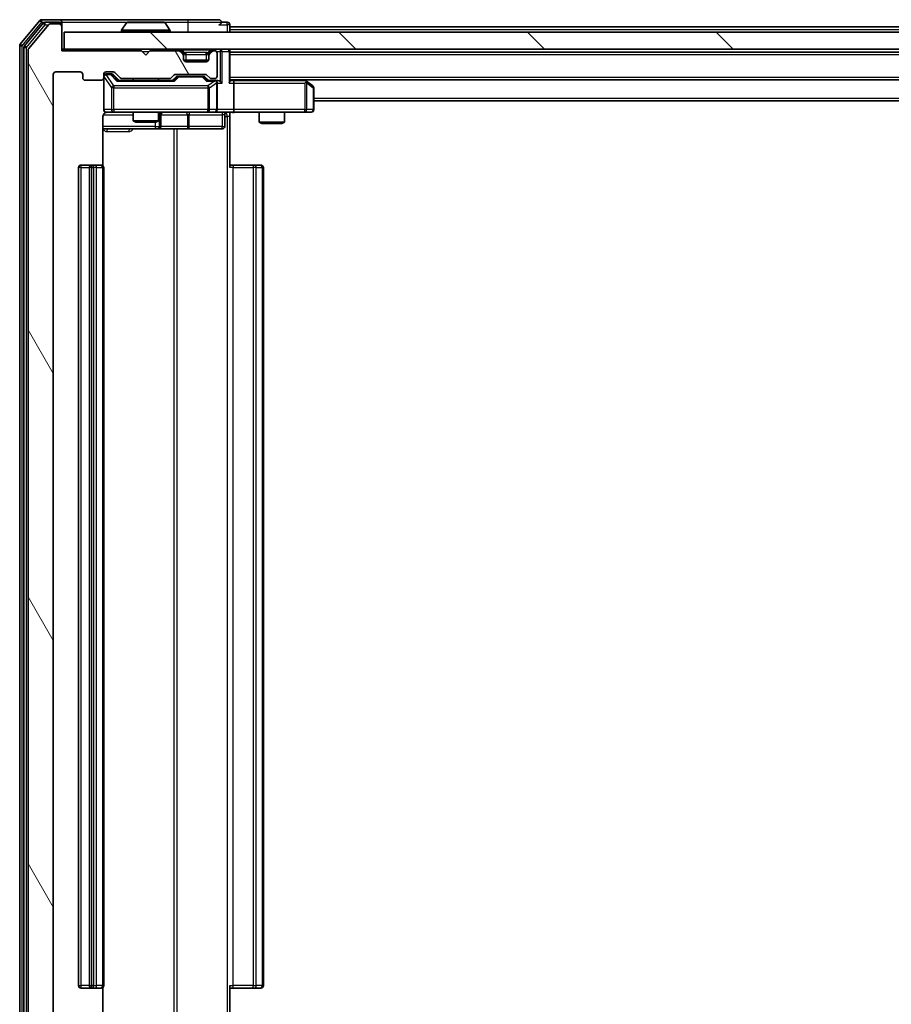
# Model space of a CAD drawing. Units: millimetres. Extents: x 0 to 8662, y 0 to 1405.
# Drawn here: x 2496 to 2600, y 1077 to 1194 of the extents above; entities that cross this region are included whole.
import ezdxf

# ---------------------------------------------------------------- set-up
doc = ezdxf.new("R2010")
doc.units = ezdxf.units.MM
doc.header["$LTSCALE"] = 2.5
for name, color, linetype, lineweight in [('Hatch (ISO)', 1, 'Continuous', 18), ('Visible (ISO)', 7, 'Continuous', 35), ('Visible Narrow (ISO)', 7, 'Continuous', 25)]:
    doc.layers.add(name, color=color, linetype=linetype, lineweight=lineweight)

msp = doc.modelspace()

# ---------------------------------------------------------------- hatches: boundary and pattern name
at = {"layer": 'Hatch (ISO)'}
h = msp.add_hatch(dxfattribs=at)
h.set_pattern_fill('ANSI31', color=256, scale=127, angle=75.000175, style=0)
h.set_pattern_definition([(120.0002, (915, -40), (-13.74813, -7.93754), [])])
edge = h.paths.add_edge_path()
edge.add_line((2513.8911, 1068.1932), (2508.2396, 1068.1932))
edge.add_ellipse((2508.2396, 1067.8932), major_axis=(-0.3, 0), ratio=1, start_angle=270, end_angle=315)
edge.add_line((2508.0275, 1068.1053), (2507.4032, 1067.481))
edge.add_ellipse((2507.1911, 1067.6932), major_axis=(-0.2121, -0.2121), ratio=1, start_angle=45, end_angle=90, ccw=False)
edge.add_line((2507.1911, 1067.3932), (2506.3654, 1067.3932))
edge.add_ellipse((2506.3654, 1067.6932), major_axis=(-0.3, 0), ratio=1, start_angle=0, end_angle=90, ccw=False)
edge.add_line((2506.0654, 1067.6932), (2506.0654, 1068.0932))
edge.add_ellipse((2505.7654, 1068.0932), major_axis=(0, 0.3), ratio=1, start_angle=270, end_angle=360)
edge.add_line((2505.7654, 1068.3932), (2503.8654, 1068.3932))
edge.add_ellipse((2503.8654, 1068.0932), major_axis=(-0.3, 0), ratio=1, start_angle=270, end_angle=360)
edge.add_line((2503.5654, 1068.0932), (2503.5654, 1067.6932))
edge.add_ellipse((2503.2654, 1067.6932), major_axis=(0, -0.3), ratio=1, start_angle=0, end_angle=90, ccw=False)
edge.add_line((2503.2654, 1067.3932), (2500.3654, 1067.3932))
edge.add_ellipse((2500.3654, 1067.6932), major_axis=(-0.3, 0), ratio=1, start_angle=0, end_angle=90, ccw=False)
edge.add_line((2500.0654, 1067.6932), (2500.0654, 1187.1932))
edge.add_ellipse((2500.3654, 1187.1932), major_axis=(0, 0.3), ratio=1, start_angle=0, end_angle=90, ccw=False)
edge.add_line((2500.3654, 1187.4932), (2503.2654, 1187.4932))
edge.add_ellipse((2503.2654, 1187.1932), major_axis=(0.3, 0), ratio=1, start_angle=0, end_angle=90, ccw=False)
edge.add_line((2503.5654, 1187.1932), (2503.5654, 1186.7932))
edge.add_ellipse((2503.8654, 1186.7932), major_axis=(0, -0.3), ratio=1, start_angle=270, end_angle=360)
edge.add_line((2503.8654, 1186.4932), (2505.7654, 1186.4932))
edge.add_ellipse((2505.7654, 1186.7932), major_axis=(0.3, 0), ratio=1, start_angle=270, end_angle=360)
edge.add_line((2506.0654, 1186.7932), (2506.0654, 1187.1932))
edge.add_ellipse((2506.3654, 1187.1932), major_axis=(0, 0.3), ratio=1, start_angle=0, end_angle=90, ccw=False)
edge.add_line((2506.3654, 1187.4932), (2507.1911, 1187.4932))
edge.add_ellipse((2507.1911, 1187.1932), major_axis=(0.3, 0), ratio=1, start_angle=45, end_angle=90, ccw=False)
edge.add_line((2507.4032, 1187.4053), (2508.0275, 1186.781))
edge.add_ellipse((2508.2396, 1186.9932), major_axis=(0.2121, -0.2121), ratio=1, start_angle=270, end_angle=315)
edge.add_line((2508.2396, 1186.6932), (2513.8911, 1186.6932))
edge.add_ellipse((2513.8911, 1186.9932), major_axis=(0.3, 0), ratio=1, start_angle=270, end_angle=315)
edge.add_line((2514.1032, 1186.781), (2514.4275, 1187.1053))
edge.add_ellipse((2514.6396, 1186.8932), major_axis=(0.2121, 0.2121), ratio=1, start_angle=45, end_angle=90, ccw=False)
edge.add_line((2514.6396, 1187.1932), (2518.1411, 1187.1932))
edge.add_ellipse((2518.1411, 1186.8932), major_axis=(0.3, 0), ratio=1, start_angle=45, end_angle=90, ccw=False)
edge.add_line((2518.3532, 1187.1053), (2518.6775, 1186.781))
edge.add_ellipse((2518.8896, 1186.9932), major_axis=(0.2121, -0.2121), ratio=1, start_angle=270, end_angle=315)
edge.add_line((2518.8896, 1186.6932), (2519.2654, 1186.6932))
edge.add_ellipse((2519.2654, 1186.9932), major_axis=(0.3, 0), ratio=1, start_angle=270, end_angle=360)
edge.add_line((2519.5654, 1186.9932), (2519.5654, 1189.6932))
edge.add_ellipse((2519.2654, 1189.6932), major_axis=(0, 0.3), ratio=1, start_angle=270, end_angle=360)
edge.add_line((2519.2654, 1189.9932), (2519.1896, 1189.9932))
edge.add_ellipse((2519.1896, 1189.6932), major_axis=(-0.3, 0), ratio=1, start_angle=270, end_angle=315)
edge.add_line((2518.9775, 1189.9053), (2518.6532, 1189.581))
edge.add_ellipse((2518.8654, 1189.3689), major_axis=(-0.2121, -0.2121), ratio=1, start_angle=270, end_angle=315)
edge.add_line((2518.5654, 1189.3689), (2518.5654, 1188.9932))
edge.add_ellipse((2518.2654, 1188.9932), major_axis=(0, -0.3), ratio=1, start_angle=0, end_angle=90, ccw=False)
edge.add_line((2518.2654, 1188.6932), (2515.8654, 1188.6932))
edge.add_ellipse((2515.8654, 1188.9932), major_axis=(-0.3, 0), ratio=1, start_angle=0, end_angle=90, ccw=False)
edge.add_line((2515.5654, 1188.9932), (2515.5654, 1189.3689))
edge.add_ellipse((2515.2654, 1189.3689), major_axis=(0, 0.3), ratio=1, start_angle=270, end_angle=315)
edge.add_line((2515.4775, 1189.581), (2515.1532, 1189.9053))
edge.add_ellipse((2514.9411, 1189.6932), major_axis=(-0.2121, 0.2121), ratio=1, start_angle=270, end_angle=315)
edge.add_line((2514.9411, 1189.9932), (2511.5654, 1189.9932))
edge.add_line((2511.5654, 1189.9932), (2511.0654, 1189.4932))
edge.add_line((2511.0654, 1189.4932), (2510.5654, 1189.9932))
edge.add_line((2510.5654, 1189.9932), (2501.0654, 1189.9932))
edge.add_line((2501.0654, 1189.9932), (2501.0654, 1192.8932))
edge.add_ellipse((2500.7654, 1192.8932), major_axis=(0, 0.3), ratio=1, start_angle=270, end_angle=360)
edge.add_line((2500.7654, 1193.1932), (2499.7059, 1193.1932))
edge.add_ellipse((2499.7059, 1192.8932), major_axis=(-0.3, 0), ratio=1, start_angle=270, end_angle=320.194429)
edge.add_line((2499.4754, 1193.0852), (2497.1349, 1190.2766))
edge.add_ellipse((2497.3654, 1190.0846), major_axis=(-0.2305, 0.1921), ratio=1, start_angle=0, end_angle=39.805571)
edge.add_line((2497.0654, 1190.0846), (2497.0654, 1064.8018))
edge.add_ellipse((2497.3654, 1064.8018), major_axis=(0, -0.3), ratio=1, start_angle=270, end_angle=309.805571)
edge.add_line((2497.1349, 1064.6097), (2499.4754, 1061.8011))
edge.add_ellipse((2499.7059, 1061.9932), major_axis=(0.1921, -0.2305), ratio=1, start_angle=270, end_angle=320.194429)
edge.add_line((2499.7059, 1061.6932), (2500.7654, 1061.6932))
edge.add_ellipse((2500.7654, 1061.9932), major_axis=(0.3, 0), ratio=1, start_angle=270, end_angle=360)
edge.add_line((2501.0654, 1061.9932), (2501.0654, 1064.8932))
edge.add_line((2501.0654, 1064.8932), (2510.5654, 1064.8932))
edge.add_line((2510.5654, 1064.8932), (2511.0654, 1065.3932))
edge.add_line((2511.0654, 1065.3932), (2511.5654, 1064.8932))
edge.add_line((2511.5654, 1064.8932), (2514.9411, 1064.8932))
edge.add_ellipse((2514.9411, 1065.1932), major_axis=(0.3, 0), ratio=1, start_angle=270, end_angle=315)
edge.add_line((2515.1532, 1064.981), (2515.4775, 1065.3053))
edge.add_ellipse((2515.2654, 1065.5174), major_axis=(0.2121, 0.2121), ratio=1, start_angle=270, end_angle=315)
edge.add_line((2515.5654, 1065.5174), (2515.5654, 1065.8932))
edge.add_ellipse((2515.8654, 1065.8932), major_axis=(0, 0.3), ratio=1, start_angle=0, end_angle=90, ccw=False)
edge.add_line((2515.8654, 1066.1932), (2518.2654, 1066.1932))
edge.add_ellipse((2518.2654, 1065.8932), major_axis=(0.3, 0), ratio=1, start_angle=0, end_angle=90, ccw=False)
edge.add_line((2518.5654, 1065.8932), (2518.5654, 1065.5174))
edge.add_ellipse((2518.8654, 1065.5174), major_axis=(0, -0.3), ratio=1, start_angle=270, end_angle=315)
edge.add_line((2518.6532, 1065.3053), (2518.9775, 1064.981))
edge.add_ellipse((2519.1896, 1065.1932), major_axis=(0.2121, -0.2121), ratio=1, start_angle=270, end_angle=315)
edge.add_line((2519.1896, 1064.8932), (2519.2654, 1064.8932))
edge.add_ellipse((2519.2654, 1065.1932), major_axis=(0.3, 0), ratio=1, start_angle=270, end_angle=360)
edge.add_line((2519.5654, 1065.1932), (2519.5654, 1067.8932))
edge.add_ellipse((2519.2654, 1067.8932), major_axis=(0, 0.3), ratio=1, start_angle=270, end_angle=360)
edge.add_line((2519.2654, 1068.1932), (2518.8896, 1068.1932))
edge.add_ellipse((2518.8896, 1067.8932), major_axis=(-0.3, 0), ratio=1, start_angle=270, end_angle=315)
edge.add_line((2518.6775, 1068.1053), (2518.3532, 1067.781))
edge.add_ellipse((2518.1411, 1067.9932), major_axis=(-0.2121, -0.2121), ratio=1, start_angle=45, end_angle=90, ccw=False)
edge.add_line((2518.1411, 1067.6932), (2514.6396, 1067.6932))
edge.add_ellipse((2514.6396, 1067.9932), major_axis=(-0.3, 0), ratio=1, start_angle=45, end_angle=90, ccw=False)
edge.add_line((2514.4275, 1067.781), (2514.1032, 1068.1053))
edge.add_ellipse((2513.8911, 1067.8932), major_axis=(-0.2121, 0.2121), ratio=1, start_angle=270, end_angle=315)
h = msp.add_hatch(dxfattribs=at)
h.set_pattern_fill('ANSI31', color=256, scale=127, angle=90.00021, style=0)
h.set_pattern_definition([(135.0002, (915, -40), (-11.22528, -11.22536), [])])
h.paths.add_polyline_path([(2501.3654, 1192.1932), (2501.3654, 1190.1932), (2850.7654, 1190.1932), (2850.7654, 1192.1932)])

# ---------------------------------------------------------------- linework, layer by layer
at = {"layer": 'Visible (ISO)'}
for p, q in [((2498.4754, 1193.5852), (2496.1349, 1190.7766)), ((2500.7654, 1193.6932), (2498.7059, 1193.6932)), ((2516.0654, 1193.6932), (2500.7654, 1193.6932)), ((2519.7654, 1193.6932), (2516.0654, 1193.6932)), ((2498.8763, 1193.2852), (2496.6349, 1190.5956)), ((2499.4754, 1193.0852), (2497.1349, 1190.2766)), ((2500.7654, 1193.3932), (2499.1067, 1193.3932)), ((2500.7654, 1193.1932), (2499.7059, 1193.1932)), ((2501.0654, 1193.3932), (2501.0654, 1193.0932)), ((2501.0654, 1192.8932), (2501.0654, 1193.0932)), ((2501.0654, 1189.9932), (2501.0654, 1192.8932)), ((2508.1654, 1192.2932), (2508.1654, 1192.3339)), ((2508.7562, 1193.3022), (2508.1977, 1192.4429)), ((2513.2068, 1193.3932), (2508.9239, 1193.3932)), ((2513.3745, 1193.3022), (2513.933, 1192.4429)), ((2513.9654, 1192.2932), (2513.9654, 1192.3339)), ((2520.7654, 1193.3932), (2520.0654, 1193.3932)), ((2521.0654, 1192.8432), (2521.0654, 1193.0932)), ((2521.0654, 1192.8432), (2521.0654, 1192.5432)), ((2521.0654, 1192.8432), (2831.0654, 1192.8432)), ((2521.0654, 1192.1932), (2521.0654, 1192.5432)), ((2501.3654, 1192.1932), (2501.3654, 1190.1932)), ((2850.7654, 1192.1932), (2501.3654, 1192.1932)), ((2496.0654, 1190.5846), (2496.0654, 1064.3018)), ((2496.5654, 1190.4035), (2496.5654, 1064.4828)), ((2497.0654, 1190.0846), (2497.0654, 1064.8018)), ((2501.3654, 1190.1932), (2501.0654, 1190.1932)), ((2510.5654, 1189.9932), (2501.0654, 1189.9932)), ((2501.3654, 1190.1932), (2850.7654, 1190.1932)), ((2511.0654, 1189.4932), (2510.5654, 1189.9932)), ((2511.5654, 1189.9932), (2511.0654, 1189.4932)), ((2514.9411, 1189.9932), (2511.5654, 1189.9932)), ((2515.4775, 1189.781), (2515.1532, 1190.1053)), ((2518.9775, 1190.1053), (2518.6532, 1189.781)), ((2519.2654, 1189.9932), (2519.1896, 1189.9932)), ((2521.0654, 1189.8932), (2521.0654, 1190.1932)), ((2515.4775, 1189.581), (2515.1532, 1189.9053)), ((2515.4979, 1189.7606), (2515.4775, 1189.781)), ((2515.5654, 1189.3689), (2515.5654, 1189.5689)), ((2515.5654, 1188.9932), (2515.5654, 1189.3689)), ((2518.5482, 1188.8932), (2515.5825, 1188.8932)), ((2518.5654, 1189.5689), (2518.5654, 1189.3689)), ((2518.5654, 1189.3689), (2518.5654, 1188.9932)), ((2518.6532, 1189.781), (2518.6328, 1189.7606)), ((2518.9775, 1189.9053), (2518.6532, 1189.581)), ((2519.5654, 1186.9932), (2519.5654, 1189.6932)), ((2521.0654, 1186.3553), (2521.0654, 1189.8932)), ((2521.0654, 1189.8432), (2831.0654, 1189.8432)), ((2518.2654, 1188.6932), (2515.8654, 1188.6932)), ((2500.0654, 1067.6932), (2500.0654, 1187.1932)), ((2500.3654, 1187.4932), (2503.2654, 1187.4932)), ((2503.5654, 1187.1932), (2503.5654, 1186.7932)), ((2503.8654, 1186.4932), (2505.7654, 1186.4932)), ((2506.0654, 1186.7932), (2506.0654, 1187.1932)), ((2506.0654, 1186.7932), (2506.0654, 1182.9932)), ((2506.3654, 1187.4932), (2507.1911, 1187.4932)), ((2506.8546, 1187.2432), (2506.3654, 1187.2432)), ((2506.9911, 1187.2432), (2506.8546, 1187.2432)), ((2507.2032, 1187.1553), (2507.9154, 1186.4432)), ((2507.4032, 1187.4053), (2508.0275, 1186.781)), ((2514.3914, 1186.4432), (2507.7393, 1186.4432)), ((2508.2396, 1186.6932), (2513.8911, 1186.6932)), ((2509.5654, 1186.6932), (2509.5654, 1186.4432)), ((2512.5654, 1186.6932), (2512.5654, 1186.4432)), ((2514.1032, 1186.781), (2514.4275, 1187.1053)), ((2514.2154, 1186.4432), (2514.6275, 1186.8553)), ((2514.6396, 1187.1932), (2518.1411, 1187.1932)), ((2514.9831, 1186.9432), (2514.8396, 1186.9432)), ((2517.7976, 1186.9432), (2514.9831, 1186.9432)), ((2517.9411, 1186.9432), (2517.7976, 1186.9432)), ((2518.1532, 1186.8553), (2518.5654, 1186.4432)), ((2518.3532, 1187.1053), (2518.6775, 1186.781)), ((2519.2654, 1186.4432), (2518.3893, 1186.4432)), ((2518.8896, 1186.6932), (2519.2654, 1186.6932)), ((2519.6411, 1186.4432), (2519.2654, 1186.4432)), ((2521.0654, 1186.5432), (2831.0654, 1186.5432)), ((2521.4411, 1186.4432), (2521.0654, 1186.4432)), ((2530.032, 1186.4432), (2521.4411, 1186.4432)), ((2530.212, 1186.3832), (2529.9987, 1186.5432)), ((2519.5654, 1182.9932), (2519.5654, 1186.1432)), ((2521.5654, 1186.1432), (2521.5654, 1182.9932)), ((2530.002, 1186.1432), (2530.1576, 1186.2988)), ((2530.9454, 1185.8332), (2530.212, 1186.3832)), ((2531.0654, 1182.9932), (2531.0654, 1185.5932)), ((2531.0654, 1184.0432), (2821.0654, 1184.0432)), ((2505.9755, 1176.3072), (2505.9755, 1182.1932)), ((2506.3654, 1182.6932), (2507.2508, 1182.6932)), ((2507.2508, 1182.6932), (2518.4471, 1182.6932)), ((2509.5654, 1182.6932), (2509.5654, 1181.6465)), ((2512.5654, 1182.6932), (2512.5654, 1181.6465)), ((2512.8599, 1180.9932), (2512.8599, 1182.3932)), ((2518.4471, 1182.6932), (2519.2654, 1182.6932)), ((2521.4411, 1182.6932), (2519.2654, 1182.6932)), ((2520.464, 1182.3932), (2520.464, 1180.9932)), ((2521.0654, 1182.6854), (2521.0654, 1182.1932)), ((2521.0654, 1182.1932), (2521.0654, 1176.0932)), ((2521.4411, 1182.6932), (2530.002, 1182.6932)), ((2524.5654, 1182.6932), (2524.5654, 1181.4965)), ((2527.5654, 1182.6932), (2527.5654, 1181.4965)), ((2530.002, 1182.6932), (2530.7654, 1182.6932)), ((2505.9755, 1180.6932), (2512.3883, 1180.6932)), ((2509.5654, 1181.6465), (2512.5654, 1181.6465)), ((2509.8721, 1181.4932), (2509.5654, 1181.6465)), ((2512.2586, 1181.4932), (2509.8721, 1181.4932)), ((2512.2586, 1181.4932), (2512.5654, 1181.6465)), ((2512.3883, 1180.6932), (2512.5599, 1180.6932)), ((2512.5599, 1180.6932), (2516.2344, 1180.6932)), ((2516.2344, 1180.6932), (2520.164, 1180.6932)), ((2524.5654, 1181.4965), (2527.5654, 1181.4965)), ((2524.8721, 1181.3432), (2524.5654, 1181.4965)), ((2527.2586, 1181.3432), (2524.8721, 1181.3432)), ((2527.2586, 1181.3432), (2527.5654, 1181.4965)), ((2503.0654, 1176.0932), (2503.0654, 1078.7932)), ((2504.6654, 1176.3932), (2503.3654, 1176.3932)), ((2504.3654, 1176.0932), (2504.3654, 1078.7932)), ((2504.8582, 1176.3932), (2504.6654, 1176.3932)), ((2504.8582, 1176.3932), (2504.9997, 1176.3932)), ((2505.7068, 1176.3932), (2504.9997, 1176.3932)), ((2505.7068, 1176.3932), (2505.7654, 1176.3932)), ((2506.0654, 1078.7932), (2506.0654, 1176.0932)), ((2521.0654, 1176.3932), (2521.4796, 1176.3932)), ((2523.8582, 1176.3932), (2521.4796, 1176.3932)), ((2523.8582, 1176.3932), (2523.9997, 1176.3932)), ((2524.7068, 1176.3932), (2523.9997, 1176.3932)), ((2524.7068, 1176.3932), (2524.7654, 1176.3932)), ((2525.0654, 1078.7932), (2525.0654, 1176.0932)), ((2521.0654, 1078.7932), (2521.0654, 1072.6932)), ((2503.3654, 1078.4932), (2504.6654, 1078.4932)), ((2504.6654, 1078.4932), (2504.8582, 1078.4932)), ((2504.9997, 1078.4932), (2504.8582, 1078.4932)), ((2504.9997, 1078.4932), (2505.7068, 1078.4932)), ((2505.7654, 1078.4932), (2505.7068, 1078.4932)), ((2505.9755, 1072.6932), (2505.9755, 1078.5791)), ((2521.4796, 1078.4932), (2521.0654, 1078.4932)), ((2521.4796, 1078.4932), (2523.8582, 1078.4932)), ((2523.9997, 1078.4932), (2523.8582, 1078.4932)), ((2523.9997, 1078.4932), (2524.7068, 1078.4932)), ((2524.7654, 1078.4932), (2524.7068, 1078.4932))]:
    msp.add_line(p, q, dxfattribs=at)
for centre, radius, start, end in [((2498.7059, 1193.3932), 0.3, 90, 140.194429), ((2500.7654, 1193.3932), 0.3, 0, 90), ((2519.7654, 1193.3932), 0.3, 0, 90), ((2499.1067, 1193.0932), 0.3, 90, 140.194429), ((2499.7059, 1192.8932), 0.3, 90, 140.194429), ((2500.7654, 1193.0932), 0.3, 0, 90), ((2500.7654, 1192.8932), 0.3, 0, 90), ((2508.3654, 1192.3339), 0.2, 146.976132, 180), ((2508.2654, 1192.2932), 0.1, 180, 270), ((2508.9239, 1193.1932), 0.2, 90, 146.976132), ((2513.2068, 1193.1932), 0.2, 33.023868, 90), ((2513.8654, 1192.2932), 0.1, 270, 0), ((2513.7654, 1192.3339), 0.2, 0, 33.023868), ((2519.7654, 1193.3932), 0.3, 270, 0), ((2520.7654, 1193.0932), 0.3, 0, 90), ((2496.3654, 1190.5846), 0.3, 140.194429, 180), ((2496.8654, 1190.4035), 0.3, 140.194429, 180), ((2497.3654, 1190.0846), 0.3, 140.194429, 180), ((2514.9411, 1189.8932), 0.3, 45, 90), ((2514.9411, 1189.6932), 0.3, 45, 90), ((2519.1896, 1189.8932), 0.3, 90, 135), ((2519.1896, 1189.6932), 0.3, 90, 135), ((2519.2654, 1189.6932), 0.3, 0, 90), ((2520.7654, 1189.8932), 0.3, 0, 90), ((2515.2654, 1189.5689), 0.3, 0, 45), ((2515.2654, 1189.3689), 0.3, 0, 45), ((2515.8654, 1188.9932), 0.3, 180, 270), ((2518.2654, 1188.9932), 0.3, 270, 0), ((2518.8654, 1189.5689), 0.3, 135, 180), ((2518.8654, 1189.3689), 0.3, 135, 180), ((2500.3654, 1187.1932), 0.3, 90, 180), ((2503.2654, 1187.1932), 0.3, 0, 90), ((2503.8654, 1186.7932), 0.3, 180, 270), ((2505.7654, 1186.7932), 0.3, 270, 0), ((2506.3654, 1187.1932), 0.3, 90, 180), ((2506.3654, 1186.9432), 0.3, 90, 180), ((2507.1911, 1187.1932), 0.3, 45, 90), ((2508.2396, 1186.9932), 0.3, 225, 270), ((2513.8911, 1186.9932), 0.3, 270, 315), ((2514.6396, 1186.8932), 0.3, 90, 135), ((2518.1411, 1186.8932), 0.3, 45, 90), ((2518.8896, 1186.9932), 0.3, 225, 270), ((2519.2654, 1186.9932), 0.3, 270, 0), ((2519.2654, 1186.1432), 0.3, 66.562016, 90), ((2530.032, 1186.1432), 0.3, 66.562015, 90), ((2530.032, 1186.1432), 0.3, 53.130102, 66.562016), ((2519.2654, 1186.1432), 0.3, 0, 31.244455), ((2530.7654, 1185.5932), 0.3, 0, 53.130102), ((2506.3654, 1182.9932), 0.3, 180, 270), ((2519.2654, 1182.9932), 0.3, 270, 0), ((2530.7654, 1182.9932), 0.3, 270, 0), ((2506.5654, 1182.1932), 0.5, 90, 104.475516), ((2513.1599, 1182.3932), 0.3, 90, 180), ((2520.764, 1182.3932), 0.3, 90, 180), ((2512.5599, 1180.9932), 0.3, 270, 0), ((2520.164, 1180.9932), 0.3, 270, 0), ((2503.3654, 1176.0932), 0.3, 90, 180), ((2504.6654, 1176.0932), 0.3, 90, 180), ((2505.7654, 1176.0932), 0.3, 0, 90), ((2524.7654, 1176.0932), 0.3, 0, 90), ((2503.3654, 1078.7932), 0.3, 180, 270), ((2504.6654, 1078.7932), 0.3, 180, 270), ((2505.7654, 1078.7932), 0.3, 270, 0), ((2524.7654, 1078.7932), 0.3, 270, 0)]:
    msp.add_arc(centre, radius, start, end, dxfattribs=at)
for centre, major_axis, ratio, start_param, end_param in [((2506.9911, 1186.9432), (0.3, 0), 0.99985076, 0.78532354, 1.57079633), ((2507.6361, 1186.1432), (-0.1246, -0.2958), 0.40041045, 3.30861727, 3.95211838), ((2514.4946, 1186.1432), (0.1246, -0.2958), 0.40041045, 2.33106693, 2.97456804), ((2514.8396, 1186.6432), (-0.3, 0), 0.99985076, 4.71238898, 5.49786177), ((2517.9411, 1186.6432), (0.3, 0), 0.99985076, 0.78532354, 1.57079633), ((2518.2861, 1186.1432), (-0.1246, -0.2958), 0.40041045, 3.30861727, 3.95211838), ((2519.2331, 1186.1432), (0.6487, 0.2044), 0.33843751, 1.23011504, 1.46454615), ((2519.6411, 1186.1432), (0.4243, 0), 0.70710678, 0.78539816, 1.57079633), ((2521.4411, 1186.1432), (0, 0.3), 0.41421356, 4.71238898, 6.28318531), ((2519.2654, 1186.1657), (0.2515, 0.483), 0.33843751, 4.88684285, 5.16156968), ((2519.9411, 1186.1432), (0.2772, -0.2772), 0.41421356, 1.17809725, 1.96349541), ((2520.7654, 1186.1432), (0.2772, 0.2772), 0.41421356, 5.10508806, 5.89048623), ((2530.002, 1186.1657), (-0.2411, 0.4823), 0.37002441, 4.52944541, 4.80417225), ((2521.4411, 1182.9932), (0, 0.3), 0.41421356, 3.14159265, 4.71238898)]:
    msp.add_ellipse(centre, major_axis=major_axis, ratio=ratio, start_param=start_param, end_param=end_param, dxfattribs=at)
for points, knots in [([(2509.0478, 1193.3932), (2509.0471, 1193.3932), (2509.0464, 1193.3932), (2509.0447, 1193.3932), (2509.0437, 1193.3932), (2509.0426, 1193.3932)], [-0.000230599076, -0.000230599076, -0.000230599076, -0.000230599076, 0, 0, 0.000338329447, 0.000338329447, 0.000338329447, 0.000338329447]), ([(2509.0426, 1193.3932), (2509.0436, 1193.3932), (2509.0445, 1193.3932), (2509.0461, 1193.3932), (2509.0468, 1193.3932), (2509.0474, 1193.3932)], [-0.000338329447, -0.000338329447, -0.000338329447, -0.000338329447, 0, 0, 0.000241517914, 0.000241517914, 0.000241517914, 0.000241517914]), ([(2511.4547, 1193.3932), (2511.4546, 1193.3932), (2511.4546, 1193.3932), (2511.4542, 1193.3932), (2511.4539, 1193.3932), (2511.4536, 1193.3932)], [-0.000054249657, -0.000054249657, -0.000054249657, -0.000054249657, 0, 0, 0.000241517914, 0.000241517914, 0.000241517914, 0.000241517914]), ([(2511.4547, 1193.3932), (2511.4549, 1193.3932), (2511.455, 1193.3932), (2511.4554, 1193.3932), (2511.4556, 1193.3932), (2511.4558, 1193.3932)], [-0.000230599076, -0.000230599076, -0.000230599076, -0.000230599076, 0, 0, 0.000338329447, 0.000338329447, 0.000338329447, 0.000338329447]), ([(2519.3847, 1186.4184), (2519.3902, 1186.416), (2519.3957, 1186.4134), (2519.4296, 1186.3962), (2519.4559, 1186.3769), (2519.4932, 1186.3397), (2519.5095, 1186.3188), (2519.5218, 1186.2988)], [0.3810312192, 0.3810312192, 0.3810312192, 0.3810312192, 0.382741903, 0.382741903, 0.3917616542, 0.3917616542, 0.3985536381, 0.3985536381, 0.3985536381, 0.3985536381]), ([(2530.1513, 1186.4184), (2530.1524, 1186.4157), (2530.1534, 1186.4128), (2530.1584, 1186.3961), (2530.1612, 1186.3746), (2530.1613, 1186.3376), (2530.1599, 1186.3179), (2530.1576, 1186.2988)], [0.2508867575, 0.2508867575, 0.2508867575, 0.2508867575, 0.2528779694, 0.2528779694, 0.2619584182, 0.2619584182, 0.268388032, 0.268388032, 0.268388032, 0.268388032]), ([(2506.4403, 1182.6773), (2506.4114, 1182.6697), (2506.3809, 1182.6668), (2506.3202, 1182.6701), (2506.2893, 1182.6765), (2506.2296, 1182.6986), (2506.2001, 1182.7152), (2506.1506, 1182.7561), (2506.1296, 1182.7803), (2506.0959, 1182.8334), (2506.0829, 1182.8631), (2506.0708, 1182.9095), (2506.0679, 1182.9256), (2506.0661, 1182.9456), (2506.0659, 1182.9495), (2506.0655, 1182.9563), (2506.0654, 1182.9592), (2506.0654, 1182.9629), (2506.0654, 1182.9638), (2506.0654, 1182.9647), (2506.0654, 1182.9648), (2506.0654, 1182.9651), (2506.0654, 1182.9653), (2506.0654, 1182.9657), (2506.0654, 1182.9658), (2506.0654, 1182.9665), (2506.0654, 1182.9665), (2506.0654, 1182.9666), (2506.0654, 1182.9667), (2506.0654, 1182.9668), (2506.0654, 1182.9668), (2506.0654, 1182.967), (2506.0654, 1182.9671), (2506.0654, 1182.9678), (2506.0654, 1182.9688), (2506.0654, 1182.974), (2506.0654, 1182.9819), (2506.0654, 1182.9906), (2506.0654, 1182.9932), (2506.0654, 1182.9932)], [0.000005218, 0.000005218, 0.000005218, 0.000005218, 0.008984127, 0.008984127, 0.0182304, 0.0182304, 0.028104346, 0.028104346, 0.037480691, 0.037480691, 0.04698821, 0.04698821, 0.051855542, 0.051855542, 0.053024502, 0.053024502, 0.053901417, 0.053901417, 0.054144746, 0.054144746, 0.054200419, 0.054200419, 0.054256253, 0.054256253, 0.054369659, 0.054369659, 0.054822805, 0.054822805, 0.055266496, 0.055266496, 0.056597398, 0.056597398, 0.060589955, 0.060589955, 0.072568233, 0.072568233, 0.108505372, 0.108505372, 0.129217314, 0.129217314, 0.129217314, 0.129217314]), ([(2506.3458, 1182.6685), (2506.3311, 1182.6641), (2506.317, 1182.6592), (2506.243, 1182.6296), (2506.177, 1182.5875), (2506.0842, 1182.4989), (2506.0402, 1182.4372), (2505.9907, 1182.3241), (2505.9755, 1182.2534), (2505.9755, 1182.1932)], [0.0905313403, 0.0905313403, 0.0905313403, 0.0905313403, 0.0948543073, 0.0948543073, 0.1144259318, 0.1144259318, 0.1333697264, 0.1333697264, 0.1514440253, 0.1514440253, 0.1514440253, 0.1514440253]), ([(2522.2279, 1182.6932), (2522.0675, 1182.6932), (2521.9074, 1182.6809), (2521.5201, 1182.6645), (2521.2923, 1182.6696), (2521.0654, 1182.6814)], [0, 0, 0, 0, 0.048116199, 0.048116199, 0.116296342, 0.116296342, 0.116296342, 0.116296342])]:
    msp.add_open_spline(points, degree=3, knots=knots, dxfattribs=at)
at = {"layer": 'Visible Narrow (ISO)'}
for p, q in [((2498.4754, 1193.5852), (2498.7059, 1193.3932)), ((2498.7059, 1193.3932), (2498.7059, 1193.6932)), ((2516.0654, 1193.6932), (2516.0654, 1193.3932)), ((2496.3654, 1190.5846), (2498.7059, 1193.3932)), ((2496.8654, 1190.4035), (2499.1067, 1193.0932)), ((2498.7059, 1193.3932), (2499.1067, 1193.3932)), ((2498.8763, 1193.2852), (2499.1067, 1193.0932)), ((2499.1067, 1193.0932), (2499.1067, 1193.3932)), ((2499.1067, 1193.0932), (2499.4823, 1193.0932)), ((2500.7654, 1193.1932), (2500.7654, 1193.3932)), ((2501.0654, 1193.0932), (2500.989, 1193.0932)), ((2501.0654, 1193.3932), (2508.9239, 1193.3932)), ((2513.9654, 1192.3339), (2508.1654, 1192.3339)), ((2508.1654, 1192.2932), (2513.9654, 1192.2932)), ((2513.933, 1192.4429), (2508.1977, 1192.4429)), ((2513.3745, 1193.3022), (2508.7562, 1193.3022)), ((2513.2068, 1193.3932), (2516.0654, 1193.3932)), ((2516.0654, 1193.3932), (2520.0654, 1193.3932)), ((2516.0654, 1193.3932), (2516.0654, 1192.1932)), ((2519.7654, 1193.0932), (2520.7654, 1193.0932)), ((2520.7654, 1193.0932), (2520.7654, 1193.3932)), ((2521.0654, 1193.0932), (2520.7654, 1193.0932)), ((2520.7654, 1193.0932), (2520.7654, 1192.1932)), ((2521.0654, 1192.5432), (2831.0654, 1192.5432)), ((2496.0654, 1190.5846), (2496.3654, 1190.5846)), ((2496.3654, 1190.5846), (2496.1349, 1190.7766)), ((2496.3654, 1064.3018), (2496.3654, 1190.5846)), ((2496.5654, 1190.4035), (2496.8654, 1190.4035)), ((2496.8654, 1190.4035), (2496.6349, 1190.5956)), ((2496.8654, 1064.4828), (2496.8654, 1190.4035)), ((2514.9411, 1190.1932), (2514.9411, 1189.9932)), ((2515.1532, 1190.1053), (2515.0282, 1189.9803)), ((2515.3654, 1190.1053), (2515.3654, 1190.1932)), ((2515.3654, 1190.1053), (2515.7101, 1189.7606)), ((2515.3654, 1190.1053), (2518.7654, 1190.1053)), ((2518.7654, 1190.1053), (2518.4206, 1189.7606)), ((2518.7654, 1190.1053), (2518.7654, 1190.1932)), ((2519.1025, 1189.9803), (2518.9775, 1190.1053)), ((2519.1896, 1189.9932), (2519.1896, 1190.1932)), ((2519.9411, 1190.1932), (2519.9411, 1189.8932)), ((2510.6654, 1189.8932), (2511.4654, 1189.8932)), ((2515.3775, 1189.681), (2515.4775, 1189.781)), ((2515.5654, 1189.5689), (2515.489, 1189.5689)), ((2515.5654, 1189.5689), (2515.5756, 1189.5485)), ((2515.8654, 1189.5689), (2515.8654, 1189.781)), ((2518.2654, 1189.781), (2515.8654, 1189.781)), ((2515.8654, 1189.5689), (2518.2654, 1189.5689)), ((2515.8654, 1188.8932), (2515.8654, 1189.5689)), ((2518.2654, 1189.5689), (2518.2654, 1189.781)), ((2518.2654, 1189.5689), (2518.2654, 1188.8932)), ((2518.5551, 1189.5485), (2518.5654, 1189.5689)), ((2518.6417, 1189.5689), (2518.5654, 1189.5689)), ((2518.6532, 1189.781), (2518.7532, 1189.681)), ((2519.489, 1189.8932), (2519.9411, 1189.8932)), ((2520.1532, 1189.8932), (2519.9411, 1189.8932)), ((2519.9411, 1189.8932), (2519.9411, 1186.3553)), ((2520.1532, 1189.8932), (2520.9775, 1189.8932)), ((2520.1532, 1186.1432), (2520.1532, 1189.8932)), ((2521.0654, 1189.8932), (2520.9775, 1189.8932)), ((2520.9775, 1189.8932), (2520.9775, 1186.1432)), ((2521.0654, 1189.5432), (2831.0654, 1189.5432)), ((2506.097, 1186.9213), (2506.0654, 1186.9213)), ((2506.097, 1182.9932), (2506.097, 1186.9213)), ((2506.097, 1186.9213), (2506.9824, 1185.5932)), ((2506.3654, 1187.2432), (2506.3654, 1187.1832)), ((2506.3654, 1187.1613), (2506.3654, 1187.1832)), ((2506.3654, 1187.1832), (2506.8546, 1187.1832)), ((2507.2508, 1185.8332), (2506.3654, 1187.1613)), ((2506.8546, 1187.1832), (2506.8546, 1187.2432)), ((2506.8546, 1187.1832), (2507.6361, 1186.3832)), ((2507.0667, 1187.1553), (2507.2032, 1187.1553)), ((2507.7624, 1186.4432), (2507.0667, 1187.1553)), ((2514.7709, 1186.8553), (2514.3683, 1186.4432)), ((2514.4946, 1186.3832), (2514.9831, 1186.8832)), ((2514.6275, 1186.8553), (2514.7709, 1186.8553)), ((2514.9831, 1186.9432), (2514.9831, 1186.8832)), ((2514.9831, 1186.8832), (2517.7976, 1186.8832)), ((2517.7976, 1186.8832), (2517.7976, 1186.9432)), ((2517.7976, 1186.8832), (2518.2861, 1186.3832)), ((2518.0098, 1186.8553), (2518.1532, 1186.8553)), ((2518.4124, 1186.4432), (2518.0098, 1186.8553)), ((2521.0654, 1186.8432), (2831.0654, 1186.8432)), ((2529.7852, 1186.5432), (2529.9185, 1186.4432)), ((2507.2508, 1185.5932), (2506.9824, 1185.5932)), ((2506.9824, 1185.5932), (2506.9824, 1182.9932)), ((2507.2508, 1185.8332), (2507.2508, 1185.5932)), ((2518.4471, 1185.8332), (2507.2508, 1185.8332)), ((2507.2508, 1182.9932), (2507.2508, 1185.5932)), ((2507.2508, 1185.5932), (2518.4471, 1185.5932)), ((2507.6361, 1186.3832), (2514.4946, 1186.3832)), ((2518.2861, 1186.3832), (2519.2331, 1186.3832)), ((2519.2331, 1186.3832), (2518.4471, 1185.8332)), ((2518.4471, 1185.8332), (2518.4471, 1185.5932)), ((2518.4471, 1185.5932), (2518.6518, 1185.5932)), ((2518.4471, 1185.5932), (2518.4471, 1182.9932)), ((2518.6518, 1185.5932), (2519.47, 1186.1657)), ((2518.6518, 1182.9932), (2518.6518, 1185.5932)), ((2519.47, 1186.1657), (2519.47, 1182.9932)), ((2519.5654, 1186.1432), (2520.1532, 1186.1432)), ((2520.9775, 1186.1432), (2521.5654, 1186.1432)), ((2521.5654, 1186.1432), (2530.002, 1186.1432)), ((2530.002, 1186.1432), (2530.002, 1182.9932)), ((2530.2213, 1186.1657), (2530.9847, 1185.5932)), ((2530.2213, 1182.9932), (2530.2213, 1186.1657)), ((2531.0654, 1185.5932), (2530.9847, 1185.5932)), ((2530.9847, 1185.5932), (2530.9847, 1182.9932)), ((2531.0654, 1184.3432), (2821.0654, 1184.3432)), ((2506.0654, 1182.9932), (2506.097, 1182.9932)), ((2506.9824, 1182.9932), (2506.097, 1182.9932)), ((2506.9824, 1182.9932), (2507.2508, 1182.9932)), ((2507.2508, 1182.9932), (2507.2508, 1182.6932)), ((2518.4471, 1182.9932), (2507.2508, 1182.9932)), ((2518.4471, 1182.9932), (2518.6518, 1182.9932)), ((2518.4471, 1182.6932), (2518.4471, 1182.9932)), ((2519.47, 1182.9932), (2518.6518, 1182.9932)), ((2519.47, 1182.9932), (2519.5654, 1182.9932)), ((2521.5654, 1182.9932), (2519.5654, 1182.9932)), ((2530.002, 1182.9932), (2521.5654, 1182.9932)), ((2530.002, 1182.6932), (2530.002, 1182.9932)), ((2530.002, 1182.9932), (2530.2213, 1182.9932)), ((2530.9847, 1182.9932), (2530.2213, 1182.9932)), ((2530.9847, 1182.9932), (2531.0654, 1182.9932)), ((2506.0212, 1182.3932), (2509.5654, 1182.3932)), ((2512.688, 1182.3932), (2512.5654, 1182.3932)), ((2512.688, 1182.3932), (2512.8596, 1182.3932)), ((2512.688, 1180.9932), (2512.688, 1182.3932)), ((2512.8599, 1182.3932), (2512.8596, 1182.3932)), ((2512.8596, 1182.3932), (2512.8596, 1180.9932)), ((2512.8599, 1182.3932), (2516.0223, 1182.3932)), ((2516.2475, 1182.3932), (2516.0223, 1182.3932)), ((2516.0223, 1182.3932), (2516.0223, 1180.9932)), ((2516.2475, 1182.3932), (2520.1771, 1182.3932)), ((2516.2475, 1180.9932), (2516.2475, 1182.3932)), ((2520.464, 1182.3932), (2520.1771, 1182.3932)), ((2520.1771, 1182.3932), (2520.1771, 1180.9932)), ((2520.464, 1182.1932), (2520.7725, 1182.1932)), ((2521.0654, 1182.1932), (2520.7725, 1182.1932)), ((2520.7725, 1182.1932), (2520.7725, 1072.6932)), ((2512.1762, 1180.9932), (2505.9755, 1180.9932)), ((2512.1762, 1181.4932), (2512.1762, 1180.9932)), ((2512.1762, 1180.9932), (2512.688, 1180.9932)), ((2512.8596, 1180.9932), (2512.688, 1180.9932)), ((2512.8596, 1180.9932), (2512.8599, 1180.9932)), ((2516.0223, 1180.9932), (2512.8599, 1180.9932)), ((2514.3902, 1180.6932), (2514.3902, 1074.1932)), ((2514.7945, 1074.1932), (2514.7945, 1180.6932)), ((2516.0223, 1180.9932), (2516.2475, 1180.9932)), ((2520.1771, 1180.9932), (2516.2475, 1180.9932)), ((2520.1771, 1180.9932), (2520.464, 1180.9932)), ((2506.4204, 1180.3932), (2509.0505, 1180.3932)), ((2503.3654, 1176.0932), (2503.0654, 1176.0932)), ((2503.3654, 1176.0932), (2503.3654, 1176.3932)), ((2503.3654, 1078.7932), (2503.3654, 1176.0932)), ((2503.3654, 1176.0932), (2504.3654, 1176.0932)), ((2504.6654, 1176.0932), (2504.3654, 1176.0932)), ((2504.6654, 1176.0932), (2504.6654, 1176.3932)), ((2504.6654, 1078.7932), (2504.6654, 1176.0932)), ((2504.6654, 1176.0932), (2504.8582, 1176.0932)), ((2504.8582, 1176.0932), (2504.8582, 1176.3932)), ((2504.8582, 1176.0932), (2504.8582, 1078.7932)), ((2505.2118, 1176.0932), (2504.8582, 1176.0932)), ((2505.2118, 1078.7932), (2505.2118, 1176.0932)), ((2505.2118, 1176.0932), (2505.9189, 1176.0932)), ((2505.9189, 1176.0932), (2505.9189, 1078.7932)), ((2506.0654, 1176.0932), (2505.9189, 1176.0932)), ((2521.4796, 1176.0932), (2521.0654, 1176.0932)), ((2521.4796, 1176.3932), (2521.4796, 1176.0932)), ((2521.4796, 1078.7932), (2521.4796, 1176.0932)), ((2521.4796, 1176.0932), (2523.8582, 1176.0932)), ((2523.8582, 1176.3932), (2523.8582, 1176.0932)), ((2523.8582, 1176.0932), (2523.8582, 1078.7932)), ((2524.2118, 1176.0932), (2523.8582, 1176.0932)), ((2524.2118, 1078.7932), (2524.2118, 1176.0932)), ((2524.2118, 1176.0932), (2524.9189, 1176.0932)), ((2524.9189, 1176.0932), (2524.9189, 1078.7932)), ((2525.0654, 1176.0932), (2524.9189, 1176.0932)), ((2503.0654, 1078.7932), (2503.3654, 1078.7932)), ((2504.3654, 1078.7932), (2503.3654, 1078.7932)), ((2503.3654, 1078.4932), (2503.3654, 1078.7932)), ((2504.3654, 1078.7932), (2504.6654, 1078.7932)), ((2504.6654, 1078.4932), (2504.6654, 1078.7932)), ((2504.8582, 1078.7932), (2504.6654, 1078.7932)), ((2504.8582, 1078.4932), (2504.8582, 1078.7932)), ((2504.8582, 1078.7932), (2505.2118, 1078.7932)), ((2505.9189, 1078.7932), (2505.2118, 1078.7932)), ((2505.9189, 1078.7932), (2506.0654, 1078.7932)), ((2521.0654, 1078.7932), (2521.4796, 1078.7932)), ((2521.4796, 1078.4932), (2521.4796, 1078.7932)), ((2523.8582, 1078.7932), (2521.4796, 1078.7932)), ((2523.8582, 1078.4932), (2523.8582, 1078.7932)), ((2523.8582, 1078.7932), (2524.2118, 1078.7932)), ((2524.9189, 1078.7932), (2524.2118, 1078.7932)), ((2524.9189, 1078.7932), (2525.0654, 1078.7932))]:
    msp.add_line(p, q, dxfattribs=at)
for centre, radius, start, end in [((2515.8654, 1189.181), 0.6, 90, 105), ((2518.2654, 1189.181), 0.6, 75, 90), ((2506.8546, 1186.9432), 0.3, 45, 90.004276), ((2517.7976, 1186.6432), 0.3, 45, 90.004276)]:
    msp.add_arc(centre, radius, start, end, dxfattribs=at)
for centre, major_axis, ratio, start_param, end_param in [((2515.7896, 1189.8932), (-0.6476, 0.2345), 0.1095524, 5.46575602, 6.51295357), ((2518.3411, 1189.8932), (0.6476, 0.2345), 0.1095524, 6.05341704, 7.1006146), ((2519.9411, 1189.8932), (0, 0.3), 0.70710678, 4.71238898, 6.28318531), ((2520.7654, 1189.8932), (0, 0.3), 0.70710678, 4.71238898, 6.28318531), ((2515.2858, 1189.5485), (0.2121, 0.2121), 0.93511313, 5.46426839, 6.28318531), ((2515.8654, 1189.8174), (-0.3688, -0.0542), 0.10017299, 0.07434872, 1.12154627), ((2515.8654, 1189.8174), (-0.2751, -0.289), 0.41386186, 6.13496537, 7.18216292), ((2515.7101, 1189.5485), (0.0776, -0.2898), 0.25056281, 1.50375883, 2.32267574), ((2515.8654, 1188.9689), (0, 0.6), 0.5, 0, 0.26179939), ((2518.2654, 1188.9689), (0, 0.6), 0.5, 6.02138592, 6.28318531), ((2518.4206, 1189.5485), (-0.0776, -0.2898), 0.25056281, 3.96050957, 4.77942648), ((2518.2654, 1189.8174), (0.2751, -0.289), 0.41386186, 5.38420769, 6.43140524), ((2518.2654, 1189.8174), (-0.3688, 0.0542), 0.10017299, 2.02004638, 3.06724394), ((2518.8449, 1189.5485), (-0.2121, 0.2121), 0.93511313, 0, 0.81891691), ((2506.3654, 1186.9432), (-0.3, 0), 0.8, 4.71238898, 6.28318531), ((2506.3654, 1186.9213), (-0.3, 0), 0.8, 4.71238898, 6.28318531), ((2506.3654, 1186.9213), (0.2496, 0.1664), 0.74278135, 1.11100607, 2.41014527), ((2506.8546, 1186.9432), (0.2146, 0.2096), 0.69016738, 0.01688328, 0.97755034), ((2514.9831, 1186.6432), (0, 0.3), 0.99985076, 0, 0.78547279), ((2514.9831, 1186.6432), (-0.2146, 0.2096), 0.69016738, 5.30563497, 6.26630203), ((2517.7976, 1186.6432), (0.2146, 0.2096), 0.69016738, 0.01688328, 0.97755034), ((2507.2508, 1185.5932), (-0.2496, -0.1664), 0.74278135, 4.25259872, 5.55173793), ((2518.4471, 1185.5932), (-0.172, 0.2458), 0.60731338, 4.31054583, 5.42718385), ((2530.7654, 1185.5932), (0.18, 0.24), 0.65092538, 5.16654729, 6.28318531), ((2506.3654, 1182.9932), (0, -0.3), 0.89442719, 4.71238898, 6.28318531), ((2507.2508, 1182.9932), (0, -0.3), 0.89442719, 4.71238898, 6.28318531), ((2518.4471, 1182.9932), (0, -0.3), 0.68218798, 0, 1.57079633), ((2519.2654, 1182.9932), (0, -0.3), 0.68218798, 0, 1.57079633), ((2530.002, 1182.9932), (0, -0.3), 0.73117683, 0, 1.57079633), ((2530.7654, 1182.9932), (0, -0.3), 0.73117683, 0, 1.57079633), ((2512.9877, 1182.3932), (0, 0.3), 0.99904822, 0, 1.57079633), ((2513.1593, 1182.3932), (0, 0.3), 0.99904822, 0, 1.57079633), ((2515.8101, 1182.3932), (0, 0.3), 0.70710678, 4.71238898, 6.28318531), ((2516.2606, 1182.3932), (0, 0.3), 0.04361939, 0, 1.57079633), ((2520.1902, 1182.3932), (0, 0.3), 0.04361939, 0, 1.57079633), ((2520.4189, 1182.1932), (0, -0.5), 0.70710678, 1.57079633, 2.65109649), ((2506.5958, 1180.3932), (0, 0.3), 0.58454167, 0, 1.57079633), ((2509.178, 1180.3932), (0, 0.3), 0.42514266, 0, 1.57079633), ((2512.3883, 1180.9932), (0, -0.3), 0.70710678, 4.71238898, 6.28318531), ((2512.3883, 1180.9932), (0, -0.3), 0.99904822, 0, 1.57079633), ((2512.5599, 1180.9932), (0, -0.3), 0.99904822, 0, 1.57079633), ((2516.2344, 1180.9932), (0, -0.3), 0.70710678, 4.71238898, 6.28318531), ((2516.2344, 1180.9932), (0, -0.3), 0.04361939, 0, 1.57079633), ((2520.164, 1180.9932), (0, -0.3), 0.04361939, 0, 1.57079633), ((2504.9997, 1176.0932), (0, 0.3), 0.70710678, 4.71238898, 6.28318531), ((2505.7068, 1176.0932), (0, 0.3), 0.70710678, 4.71238898, 6.28318531), ((2523.9997, 1176.0932), (0, 0.3), 0.70710678, 4.71238898, 6.28318531), ((2524.7068, 1176.0932), (0, 0.3), 0.70710678, 4.71238898, 6.28318531), ((2504.9997, 1078.7932), (0, -0.3), 0.70710678, 0, 1.57079633), ((2505.7068, 1078.7932), (0, -0.3), 0.70710678, 0, 1.57079633), ((2523.9997, 1078.7932), (0, -0.3), 0.70710678, 0, 1.57079633), ((2524.7068, 1078.7932), (0, -0.3), 0.70710678, 0, 1.57079633)]:
    msp.add_ellipse(centre, major_axis=major_axis, ratio=ratio, start_param=start_param, end_param=end_param, dxfattribs=at)
for points, knots in [([(2506.4404, 1182.6773), (2506.4403, 1182.6774), (2506.4298, 1182.6813), (2506.3923, 1182.6932), (2506.3654, 1182.6932)], [-0.074882882, -0.074882882, -0.074882882, -0.074882882, -0.0498592361, 0, 0, 0, 0]), ([(2522.2279, 1182.6932), (2522.0772, 1182.6932), (2521.8051, 1182.68), (2521.3969, 1182.6753), (2521.1712, 1182.682), (2521.0654, 1182.6854)], [0, 0, 0, 0, 0.049859236, 0.083098727, 0.114793845, 0.114793845, 0.114793845, 0.114793845]), ([(2505.9922, 1180.6932), (2506.0137, 1180.6473), (2506.1182, 1180.4788), (2506.2899, 1180.3932), (2506.4204, 1180.3932)], [-0.0632889968, -0.0632889968, -0.0632889968, -0.0632889968, -0.0473735297, 0, 0, 0, 0]), ([(2509.0505, 1180.3932), (2509.2004, 1180.3932), (2509.4049, 1180.4745), (2509.5387, 1180.6447), (2509.567, 1180.6932)], [-0.0975653992, -0.0975653992, -0.0975653992, -0.0975653992, -0.0487826996, -0.0316476946, -0.0316476946, -0.0316476946, -0.0316476946])]:
    msp.add_open_spline(points, degree=3, knots=knots, dxfattribs=at)

doc.saveas('drawing.dxf')
